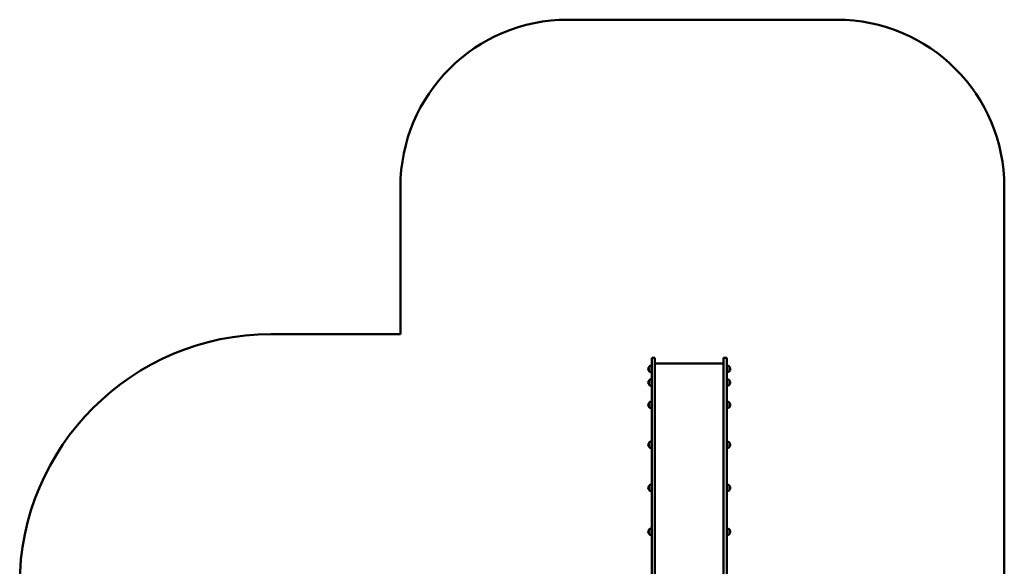
# Model space of a CAD drawing. Units: millimetres. Extents: x 2161 to 8112, y 601 to 8707.
# Drawn here: x 2234 to 8112, y 5442 to 8707 of the extents above; entities that cross this region are included whole.
import ezdxf

# ---------------------------------------------------------------- set-up
doc = ezdxf.new("R2010")
doc.units = ezdxf.units.MM
doc.header["$LTSCALE"] = 50
doc.layers.add('Widoczne (ISO)', color=7, linetype='Continuous', lineweight=50)

msp = doc.modelspace()

# ---------------------------------------------------------------- linework, layer by layer
at = {"layer": 'Widoczne (ISO)'}
for p, q in [((5506.9, 8707.2), (7111.9, 8707.2)), ((4506.9, 6829), (4506.9, 7707.2)), ((8111.9, 7707.2), (8111.9, 2101.2)), ((3733.9, 6829), (4506.9, 6829)), ((6006.9, 6608), (6006.9, 6688.2)), ((6006.9, 6688.2), (6025.9, 6688.2)), ((6025.9, 6688.2), (6025.9, 6608)), ((6435.9, 6653.2), (6025.9, 6653.2)), ((6435.9, 6688.2), (6435.9, 6608)), ((6435.9, 6688.2), (6454.9, 6688.2)), ((6454.9, 6608), (6454.9, 6688.2)), ((5991.4, 6633.9), (5991.4, 6607.9)), ((6006.9, 6608), (6006.9, 6107.2)), ((6025.9, 6107.2), (6025.9, 6608)), ((6435.9, 6107.2), (6435.9, 6608)), ((6454.9, 6608), (6454.9, 6107.2)), ((6470.4, 6607.9), (6470.4, 6633.9)), ((5991.4, 6552.9), (5991.4, 6526.9)), ((6470.4, 6526.9), (6470.4, 6552.9)), ((5991.4, 6419), (5991.4, 6393)), ((6470.4, 6393), (6470.4, 6419)), ((5991.4, 6181), (5991.4, 6155)), ((6470.4, 6155), (6470.4, 6181)), ((6006.9, 6107.2), (6006.9, 5359)), ((6025.9, 5359), (6025.9, 6107.2)), ((6435.9, 5359), (6435.9, 6107.2)), ((6454.9, 6107.2), (6454.9, 5359)), ((5991.4, 5923.7), (5991.4, 5897.7)), ((6470.4, 5897.7), (6470.4, 5923.7)), ((5991.4, 5661.6), (5991.4, 5635.6)), ((6470.4, 5635.6), (6470.4, 5661.6))]:
    msp.add_line(p, q, dxfattribs=at)
for centre, radius, start, end in [((5506.9, 7707.2), 1000, 90, 180), ((7111.9, 7707.2), 1000, 0, 90), ((3733.9, 5329), 1500, 90, 180), ((6006.9, 6619.7), 21, 138.67542, 176.70646), ((6006.9, 6622.1), 21, 183.29354, 221.32458), ((5991.9, 6632.9), 1, 116.46794, 138.67542), ((5991.9, 6608.9), 1, 221.32458, 243.53206), ((6007.5, 6618.9), 22, 91.56575, 137.04335), ((6007.5, 6622.9), 22, 222.95665, 268.43425), ((6454.3, 6618.9), 22, 42.95665, 88.43425), ((6454.3, 6622.9), 22, 271.56575, 317.04335), ((6470, 6632.9), 1, 41.32458, 63.53206), ((6470, 6608.9), 1, 296.46794, 318.67542), ((6455, 6619.7), 21, 3.29354, 41.32458), ((6455, 6622.1), 21, 318.67542, 356.70646), ((6006.9, 6538.7), 21, 138.67542, 176.70646), ((6006.9, 6541.1), 21, 183.29354, 221.32458), ((5991.9, 6551.9), 1, 116.46794, 138.67542), ((5991.9, 6527.9), 1, 221.32458, 243.53206), ((6007.5, 6537.9), 22, 91.56575, 137.04335), ((6007.5, 6541.9), 22, 222.95665, 268.43425), ((6454.3, 6537.9), 22, 42.95665, 88.43425), ((6454.3, 6541.9), 22, 271.56575, 317.04335), ((6470, 6551.9), 1, 41.32458, 63.53206), ((6470, 6527.9), 1, 296.46794, 318.67542), ((6455, 6538.7), 21, 3.29354, 41.32458), ((6455, 6541.1), 21, 318.67542, 356.70646), ((6006.9, 6404.8), 21, 138.67542, 176.70646), ((5991.9, 6418), 1, 116.46794, 138.67542), ((6007.5, 6404), 22, 91.56575, 137.04335), ((6454.3, 6404), 22, 42.95665, 88.43425), ((6470, 6418), 1, 41.32458, 63.53206), ((6455, 6404.8), 21, 3.29354, 41.32458), ((6006.9, 6407.2), 21, 183.29354, 221.32458), ((5991.9, 6394), 1, 221.32458, 243.53206), ((6007.5, 6408), 22, 222.95665, 268.43425), ((6454.3, 6408), 22, 271.56575, 317.04335), ((6470, 6394), 1, 296.46794, 318.67542), ((6455, 6407.2), 21, 318.67542, 356.70646), ((6006.9, 6166.7), 21, 138.67542, 176.70646), ((5991.9, 6180), 1, 116.46794, 138.67542), ((6007.5, 6166), 22, 91.56575, 137.04335), ((6454.3, 6166), 22, 42.95665, 88.43425), ((6470, 6180), 1, 41.32458, 63.53206), ((6455, 6166.7), 21, 3.29354, 41.32458), ((6006.9, 6169.2), 21, 183.29354, 221.32458), ((5991.9, 6156), 1, 221.32458, 243.53206), ((6007.5, 6169.9), 22, 222.95665, 268.43425), ((6454.3, 6169.9), 22, 271.56575, 317.04335), ((6470, 6156), 1, 296.46794, 318.67542), ((6455, 6169.2), 21, 318.67542, 356.70646), ((6006.9, 5909.5), 21, 138.67542, 176.70646), ((6006.9, 5911.9), 21, 183.29354, 221.32458), ((5991.9, 5922.7), 1, 116.46794, 138.67542), ((5991.9, 5898.7), 1, 221.32458, 243.53206), ((6007.5, 5908.7), 22, 91.56575, 137.04335), ((6007.5, 5912.7), 22, 222.95665, 268.43425), ((6454.3, 5908.7), 22, 42.95665, 88.43425), ((6454.3, 5912.7), 22, 271.56575, 317.04335), ((6470, 5922.7), 1, 41.32458, 63.53206), ((6470, 5898.7), 1, 296.46794, 318.67542), ((6455, 5909.5), 21, 3.29354, 41.32458), ((6455, 5911.9), 21, 318.67542, 356.70646), ((6006.9, 5647.4), 21, 138.67542, 176.70646), ((6006.9, 5649.8), 21, 183.29354, 221.32458), ((5991.9, 5660.6), 1, 116.46794, 138.67542), ((6007.5, 5646.6), 22, 91.56575, 137.04335), ((6454.3, 5646.6), 22, 42.95665, 88.43425), ((6470, 5660.6), 1, 41.32458, 63.53206), ((6455, 5647.4), 21, 3.29354, 41.32458), ((6455, 5649.8), 21, 318.67542, 356.70646), ((5991.9, 5636.6), 1, 221.32458, 243.53206), ((6007.5, 5650.6), 22, 222.95665, 268.43425), ((6454.3, 5650.6), 22, 271.56575, 317.04335), ((6470, 5636.6), 1, 296.46794, 318.67542)]:
    msp.add_arc(centre, radius, start, end, dxfattribs=at)

doc.saveas('drawing.dxf')
